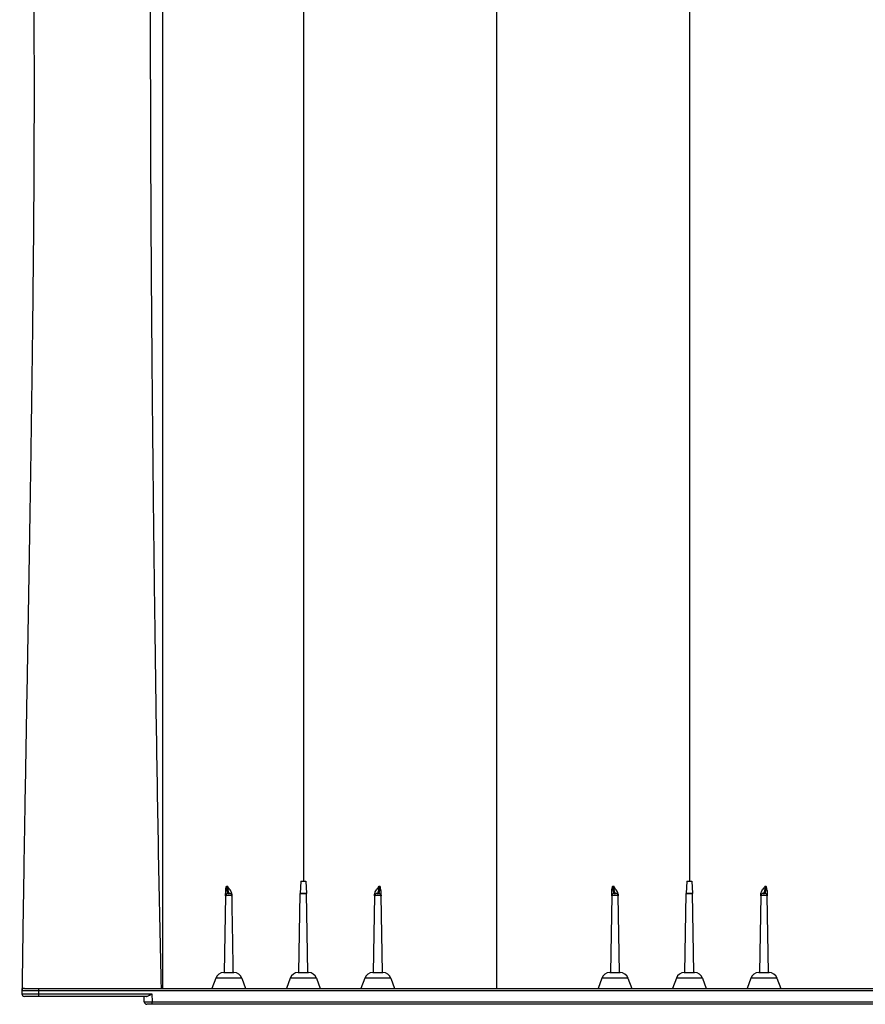
# Model space of a CAD drawing. Units: inches. Extents: x -791 to -429, y -557 to -87.
# Drawn here: x -647 to -621, y -439 to -409 of the extents above; entities that cross this region are included whole.
import ezdxf

# ---------------------------------------------------------------- set-up
doc = ezdxf.new("R2010")
doc.units = ezdxf.units.IN
doc.header["$MEASUREMENT"] = 0

msp = doc.modelspace()

# ---------------------------------------------------------------- linework, layer by layer
at = {"color": 7, "linetype": 'Continuous', "lineweight": 25}
for p, q in [((-638.402, -435.403), (-638.421, -435.777)), ((-638.402, -435.403), (-638.251, -435.403)), ((-638.251, -435.403), (-638.231, -435.777)), ((-626.742, -435.403), (-626.761, -435.777)), ((-626.742, -435.403), (-626.591, -435.403)), ((-626.591, -435.403), (-626.571, -435.777)), ((-638.463, -438.168), (-638.421, -435.78)), ((-638.421, -435.777), (-638.231, -435.777)), ((-638.231, -435.78), (-638.421, -435.78)), ((-638.19, -438.168), (-638.231, -435.78)), ((-626.803, -438.168), (-626.761, -435.78)), ((-626.761, -435.777), (-626.571, -435.777)), ((-626.571, -435.78), (-626.761, -435.78)), ((-626.53, -438.168), (-626.571, -435.78)), ((-640.673, -435.852), (-640.713, -438.168)), ((-636.173, -435.852), (-636.213, -438.168)), ((-635.94, -438.168), (-635.98, -435.852)), ((-629.013, -435.852), (-629.053, -438.168)), ((-628.78, -438.168), (-628.82, -435.852)), ((-624.513, -435.852), (-624.553, -438.168)), ((-624.28, -438.168), (-624.32, -435.852)), ((-640.731, -438.168), (-640.421, -438.168)), ((-638.481, -438.168), (-638.171, -438.168)), ((-636.231, -438.168), (-635.921, -438.168)), ((-629.071, -438.168), (-628.761, -438.168)), ((-626.821, -438.168), (-626.511, -438.168)), ((-624.571, -438.168), (-624.261, -438.168)), ((-640.971, -438.336), (-641.085, -438.648)), ((-640.182, -438.336), (-640.971, -438.336)), ((-640.182, -438.336), (-640.068, -438.648)), ((-638.721, -438.336), (-638.835, -438.648)), ((-637.932, -438.336), (-638.721, -438.336)), ((-637.932, -438.336), (-637.818, -438.648)), ((-636.471, -438.336), (-636.585, -438.648)), ((-635.682, -438.336), (-636.471, -438.336)), ((-635.682, -438.336), (-635.568, -438.648)), ((-629.311, -438.336), (-629.425, -438.648)), ((-628.522, -438.336), (-629.311, -438.336)), ((-628.522, -438.336), (-628.408, -438.648)), ((-627.061, -438.336), (-627.175, -438.648)), ((-626.272, -438.336), (-627.061, -438.336)), ((-626.272, -438.336), (-626.158, -438.648)), ((-624.811, -438.336), (-624.925, -438.648)), ((-624.022, -438.336), (-624.811, -438.336)), ((-624.022, -438.336), (-623.908, -438.648)), ((-599.541, -438.723), (-646.826, -438.723)), ((-646.826, -438.723), (-646.826, -438.813)), ((-646.821, -438.696), (-646.82, -438.648)), ((-646.751, -438.648), (-599.616, -438.648)), ((-646.326, -438.648), (-646.326, -438.888)), ((-646.826, -438.813), (-642.899, -438.813)), ((-643.07, -438.888), (-646.751, -438.888)), ((-643.13, -439.056), (-643.136, -438.888)), ((-643.13, -439.056), (-642.89, -439.053)), ((-642.899, -438.813), (-642.89, -439.053)), ((-642.89, -439.128), (-642.89, -439.053)), ((-642.89, -439.053), (-594.986, -439.053)), ((-595.061, -439.128), (-643.055, -439.128))]:
    msp.add_line(p, q, dxfattribs=at)
at = {"color": 7, "linetype": 'Continuous', "lineweight": 25, "flags": 128}
for points in [[(-640.673, -435.852), (-640.673, -435.852)], [(-640.48, -435.852), (-640.48, -435.852)], [(-636.173, -435.852), (-636.173, -435.852)], [(-635.98, -435.852), (-635.98, -435.852)], [(-629.013, -435.852), (-629.013, -435.852)], [(-628.82, -435.852), (-628.82, -435.852)], [(-624.513, -435.852), (-624.513, -435.852)], [(-624.32, -435.852), (-624.32, -435.852)], [(-640.44, -438.168), (-640.44, -438.168)], [(-635.94, -438.168), (-635.94, -438.168)], [(-624.28, -438.168), (-624.28, -438.168)]]:
    msp.add_lwpolyline(points, dxfattribs=at)
at = {"color": 7, "linetype": 'Continuous', "lineweight": 25}
for centre, radius, start, end in [((-640.598, -435.853), 0.075, 90, 179), ((-640.555, -435.853), 0.075, 1, 90), ((-638.346, -435.781), 0.075, 177, 179), ((-638.306, -435.781), 0.075, 1, 3), ((-636.098, -435.853), 0.075, 90, 179), ((-636.055, -435.853), 0.075, 1, 90), ((-628.938, -435.853), 0.075, 90, 179), ((-628.895, -435.853), 0.075, 1, 90), ((-626.686, -435.781), 0.075, 177, 179), ((-626.646, -435.781), 0.075, 1, 3), ((-624.438, -435.853), 0.075, 90, 179), ((-624.395, -435.853), 0.075, 1, 90), ((-640.731, -438.423), 0.255, 90, 160), ((-640.421, -438.423), 0.255, 20, 90), ((-638.481, -438.423), 0.255, 90, 160), ((-638.171, -438.423), 0.255, 20, 90), ((-636.231, -438.423), 0.255, 90, 160), ((-635.921, -438.423), 0.255, 20, 90), ((-629.071, -438.423), 0.255, 90, 160), ((-628.761, -438.423), 0.255, 20, 90), ((-626.821, -438.423), 0.255, 90, 160), ((-626.511, -438.423), 0.255, 20, 90), ((-624.571, -438.423), 0.255, 90, 160), ((-624.261, -438.423), 0.255, 20, 90), ((-646.751, -438.723), 0.075, 90, 180), ((-646.751, -438.813), 0.075, 180, 270), ((-643.055, -439.053), 0.075, 182, 270)]:
    msp.add_arc(centre, radius, start, end, dxfattribs=at)
for points, knots in [([(-638.326, -379.628), (-638.326, -379.633), (-638.326, -379.641), (-638.326, -379.71), (-638.326, -379.819), (-638.326, -379.972), (-638.326, -380.168), (-638.326, -380.407), (-638.326, -380.689), (-638.326, -381.013), (-638.326, -381.379), (-638.326, -381.787), (-638.326, -382.237), (-638.326, -382.728), (-638.326, -383.261), (-638.326, -383.834), (-638.326, -384.448), (-638.326, -385.103), (-638.326, -385.797), (-638.326, -386.529), (-638.326, -387.295), (-638.326, -388.095), (-638.326, -388.928), (-638.326, -389.792), (-638.326, -390.688), (-638.326, -391.657), (-638.326, -392.705), (-638.326, -393.835), (-638.326, -395), (-638.326, -396.2), (-638.326, -397.432), (-638.326, -398.695), (-638.326, -399.936), (-638.326, -401.148), (-638.326, -402.328), (-638.326, -403.527), (-638.326, -404.746), (-638.326, -405.974), (-638.326, -407.21), (-638.326, -408.452), (-638.326, -409.707), (-638.326, -410.889), (-638.326, -411.996), (-638.326, -413.026), (-638.326, -414.062), (-638.326, -415.103), (-638.326, -416.06), (-638.326, -416.917), (-638.326, -417.67), (-638.326, -418.399), (-638.326, -419.114), (-638.326, -419.985), (-638.326, -421.037), (-638.326, -422.28), (-638.326, -423.553), (-638.326, -424.735), (-638.326, -425.802), (-638.326, -426.748), (-638.326, -427.677), (-638.326, -428.621), (-638.326, -429.6), (-638.326, -430.613), (-638.326, -431.638), (-638.326, -432.657), (-638.326, -433.653), (-638.326, -434.565), (-638.326, -435.145), (-638.326, -435.403)], [0, 0, 0, 0, 0.017015, 0.033998, 0.050953, 0.067886, 0.084803, 0.101707, 0.118603, 0.135497, 0.152393, 0.169295, 0.186209, 0.203138, 0.220088, 0.237063, 0.254068, 0.271113, 0.288198, 0.305283, 0.322329, 0.339334, 0.356306, 0.373248, 0.390163, 0.407054, 0.42633, 0.44558, 0.464807, 0.484015, 0.503207, 0.522386, 0.541554, 0.558379, 0.575201, 0.59202, 0.60884, 0.625659, 0.642154, 0.658628, 0.675091, 0.69155, 0.704722, 0.717903, 0.731096, 0.744308, 0.757433, 0.76728, 0.776739, 0.785896, 0.794857, 0.803773, 0.818831, 0.834604, 0.850781, 0.866922, 0.87928, 0.891128, 0.902666, 0.914364, 0.926796, 0.939646, 0.952624, 0.965533, 0.978118, 0.990242, 1, 1, 1, 1]), ([(-626.666, -379.628), (-626.666, -379.633), (-626.666, -379.641), (-626.666, -379.71), (-626.666, -379.819), (-626.666, -379.972), (-626.666, -380.168), (-626.666, -380.407), (-626.666, -380.689), (-626.666, -381.013), (-626.666, -381.379), (-626.666, -381.787), (-626.666, -382.237), (-626.666, -382.728), (-626.666, -383.261), (-626.666, -383.834), (-626.666, -384.448), (-626.666, -385.103), (-626.666, -385.797), (-626.666, -386.529), (-626.666, -387.295), (-626.666, -388.095), (-626.666, -388.928), (-626.666, -389.792), (-626.666, -390.688), (-626.666, -391.657), (-626.666, -392.705), (-626.666, -393.835), (-626.666, -395), (-626.666, -396.2), (-626.666, -397.432), (-626.666, -398.695), (-626.666, -399.936), (-626.666, -401.148), (-626.666, -402.328), (-626.666, -403.527), (-626.666, -404.746), (-626.666, -405.974), (-626.666, -407.21), (-626.666, -408.452), (-626.666, -409.707), (-626.666, -410.889), (-626.666, -411.996), (-626.666, -413.026), (-626.666, -414.062), (-626.666, -415.103), (-626.666, -416.06), (-626.666, -416.917), (-626.666, -417.67), (-626.666, -418.399), (-626.666, -419.114), (-626.666, -419.985), (-626.666, -421.037), (-626.666, -422.28), (-626.666, -423.553), (-626.666, -424.735), (-626.666, -425.802), (-626.666, -426.748), (-626.666, -427.677), (-626.666, -428.621), (-626.666, -429.6), (-626.666, -430.613), (-626.666, -431.638), (-626.666, -432.657), (-626.666, -433.653), (-626.666, -434.565), (-626.666, -435.145), (-626.666, -435.403)], [0, 0, 0, 0, 0.017015, 0.033998, 0.050953, 0.067886, 0.084803, 0.101707, 0.118603, 0.135497, 0.152393, 0.169295, 0.186209, 0.203138, 0.220088, 0.237063, 0.254068, 0.271113, 0.288198, 0.305283, 0.322329, 0.339334, 0.356306, 0.373248, 0.390163, 0.407054, 0.42633, 0.44558, 0.464807, 0.484015, 0.503207, 0.522386, 0.541554, 0.558379, 0.575201, 0.59202, 0.60884, 0.625659, 0.642154, 0.658628, 0.675091, 0.69155, 0.704722, 0.717903, 0.731096, 0.744308, 0.757433, 0.76728, 0.776739, 0.785896, 0.794857, 0.803773, 0.818831, 0.834604, 0.850781, 0.866922, 0.87928, 0.891128, 0.902666, 0.914364, 0.926796, 0.939646, 0.952624, 0.965533, 0.978118, 0.990242, 1, 1, 1, 1]), ([(-632.496, -383.846), (-632.496, -383.849), (-632.496, -383.857), (-632.496, -383.918), (-632.496, -384.017), (-632.496, -384.159), (-632.496, -384.342), (-632.496, -384.569), (-632.496, -384.84), (-632.496, -385.145), (-632.496, -385.479), (-632.496, -385.84), (-632.496, -386.238), (-632.496, -386.675), (-632.496, -387.152), (-632.496, -387.669), (-632.496, -388.227), (-632.496, -388.826), (-632.496, -389.465), (-632.496, -390.145), (-632.496, -390.864), (-632.496, -391.616), (-632.496, -392.398), (-632.496, -393.208), (-632.496, -394.05), (-632.496, -394.928), (-632.496, -395.842), (-632.496, -396.79), (-632.496, -397.765), (-632.496, -398.765), (-632.496, -399.79), (-632.496, -400.836), (-632.496, -401.937), (-632.496, -403.091), (-632.496, -404.3), (-632.496, -405.528), (-632.496, -406.773), (-632.496, -408.027), (-632.496, -409.286), (-632.496, -410.549), (-632.496, -411.82), (-632.496, -413.282), (-632.496, -414.935), (-632.496, -416.777), (-632.496, -418.623), (-632.496, -420.471), (-632.496, -422.805), (-632.496, -425.628), (-632.496, -428.941), (-632.496, -432.256), (-632.496, -435.493), (-632.496, -437.623), (-632.496, -438.648)], [0, 0, 0, 0, 0.017665, 0.035392, 0.05317, 0.070985, 0.088827, 0.106685, 0.124552, 0.14242, 0.158463, 0.174499, 0.19053, 0.206553, 0.222572, 0.23859, 0.25461, 0.270606, 0.286618, 0.30265, 0.318703, 0.334778, 0.350585, 0.366409, 0.382247, 0.398098, 0.414279, 0.430464, 0.446648, 0.462825, 0.47899, 0.495136, 0.51126, 0.528834, 0.546367, 0.563851, 0.58128, 0.598654, 0.615677, 0.632677, 0.649665, 0.666648, 0.690899, 0.715131, 0.739334, 0.763513, 0.787673, 0.830784, 0.873871, 0.916948, 0.960027, 1, 1, 1, 1]), ([(-646.834, -384.312), (-646.834, -384.312), (-646.834, -384.313), (-646.834, -384.316), (-646.834, -384.322), (-646.835, -384.331), (-646.836, -384.342), (-646.837, -384.357), (-646.838, -384.377), (-646.841, -384.406), (-646.843, -384.448), (-646.846, -384.5), (-646.85, -384.562), (-646.854, -384.639), (-646.858, -384.72), (-646.862, -384.805), (-646.867, -384.927), (-646.873, -385.1), (-646.882, -385.431), (-646.889, -385.824), (-646.891, -386.299), (-646.891, -386.695), (-646.887, -387.122), (-646.88, -387.595), (-646.869, -388.101), (-646.857, -388.528), (-646.847, -388.843), (-646.84, -389.04), (-646.833, -389.221), (-646.827, -389.388), (-646.823, -389.539), (-646.818, -389.7), (-646.809, -390.011), (-646.796, -390.511), (-646.781, -391.207), (-646.769, -391.834), (-646.76, -392.338), (-646.751, -392.855), (-646.74, -393.52), (-646.72, -394.629), (-646.693, -396.088), (-646.655, -397.953), (-646.62, -399.591), (-646.59, -400.948), (-646.568, -402.017), (-646.546, -403.077), (-646.525, -404.176), (-646.507, -405.244), (-646.49, -406.363), (-646.477, -407.477), (-646.468, -408.622), (-646.461, -409.782), (-646.457, -411.346), (-646.46, -412.92), (-646.467, -414.509), (-646.476, -415.817), (-646.49, -417.289), (-646.505, -418.613), (-646.518, -419.699), (-646.535, -420.993), (-646.563, -422.871), (-646.601, -425.277), (-646.642, -427.726), (-646.684, -430.136), (-646.72, -432.168), (-646.747, -433.774), (-646.767, -434.988), (-646.785, -436.167), (-646.8, -437.185), (-646.811, -437.978), (-646.817, -438.407), (-646.82, -438.62), (-646.82, -438.648)], [0, 0, 0, 0, 0.004235, 0.008571, 0.013008, 0.017547, 0.022186, 0.026926, 0.031766, 0.038946, 0.046626, 0.054806, 0.063488, 0.071767, 0.081627, 0.08844, 0.095252, 0.112691, 0.127023, 0.158745, 0.175133, 0.190535, 0.206769, 0.222286, 0.238456, 0.254049, 0.259242, 0.264537, 0.269941, 0.273602, 0.27744, 0.281491, 0.285755, 0.300402, 0.317229, 0.332932, 0.340786, 0.34864, 0.364524, 0.380138, 0.411845, 0.443568, 0.475298, 0.491187, 0.507052, 0.524285, 0.538766, 0.5555, 0.570534, 0.586451, 0.602246, 0.617994, 0.633996, 0.665737, 0.681276, 0.697455, 0.717873, 0.739749, 0.750018, 0.7609, 0.791024, 0.824363, 0.856094, 0.887826, 0.919557, 0.936407, 0.951289, 0.967521, 0.98302, 0.991549, 0.998886, 1, 1, 1, 1]), ([(-642.576, -384.596), (-642.576, -384.6), (-642.576, -384.607), (-642.576, -384.671), (-642.576, -384.772), (-642.576, -384.917), (-642.576, -385.105), (-642.576, -385.336), (-642.576, -385.602), (-642.576, -385.895), (-642.576, -386.211), (-642.576, -386.563), (-642.576, -386.953), (-642.576, -387.382), (-642.576, -387.849), (-642.576, -388.356), (-642.576, -388.902), (-642.576, -389.489), (-642.576, -390.115), (-642.576, -390.779), (-642.576, -391.481), (-642.576, -392.217), (-642.576, -392.988), (-642.576, -393.79), (-642.576, -394.662), (-642.576, -395.609), (-642.576, -396.633), (-642.576, -397.692), (-642.576, -398.783), (-642.576, -399.906), (-642.576, -401.058), (-642.576, -402.191), (-642.576, -403.299), (-642.576, -404.378), (-642.576, -405.476), (-642.576, -406.591), (-642.576, -407.715), (-642.576, -408.848), (-642.576, -409.986), (-642.576, -411.133), (-642.576, -412.454), (-642.576, -413.95), (-642.576, -415.62), (-642.576, -417.296), (-642.576, -418.976), (-642.576, -421.106), (-642.576, -423.688), (-642.576, -426.723), (-642.576, -429.763), (-642.576, -432.804), (-642.576, -435.767), (-642.576, -437.715), (-642.576, -438.648)], [0, 0, 0, 0, 0.018148, 0.036295, 0.054443, 0.072592, 0.090742, 0.108892, 0.127041, 0.142923, 0.158804, 0.174684, 0.190568, 0.206459, 0.222354, 0.238247, 0.254135, 0.270019, 0.2859, 0.301779, 0.317659, 0.333541, 0.349423, 0.365305, 0.381187, 0.399337, 0.417488, 0.435638, 0.453789, 0.471939, 0.490087, 0.50824, 0.524187, 0.540137, 0.556085, 0.572025, 0.58796, 0.603611, 0.619263, 0.634916, 0.650568, 0.672927, 0.695286, 0.717644, 0.740003, 0.762362, 0.802496, 0.842631, 0.882765, 0.922899, 0.963033, 1, 1, 1, 1]), ([(-642.594, -389.456), (-642.594, -389.606), (-642.595, -389.906), (-642.602, -390.383), (-642.612, -390.879), (-642.625, -391.395), (-642.64, -391.93), (-642.658, -392.484), (-642.677, -393.055), (-642.698, -393.709), (-642.723, -394.453), (-642.75, -395.292), (-642.777, -396.158), (-642.803, -397.051), (-642.827, -397.968), (-642.85, -398.947), (-642.872, -399.99), (-642.892, -401.099), (-642.908, -402.234), (-642.922, -403.393), (-642.932, -404.576), (-642.94, -405.759), (-642.945, -406.937), (-642.948, -408.11), (-642.949, -409.298), (-642.948, -410.498), (-642.945, -411.859), (-642.94, -413.384), (-642.933, -415.071), (-642.923, -416.765), (-642.911, -418.464), (-642.896, -420.341), (-642.876, -422.399), (-642.852, -424.636), (-642.818, -427.463), (-642.77, -430.882), (-642.705, -434.808), (-642.65, -437.396), (-642.623, -438.648)], [0, 0, 0, 0, 0.015972, 0.031946, 0.04792, 0.063895, 0.079871, 0.095849, 0.111827, 0.127804, 0.149106, 0.170409, 0.191711, 0.213014, 0.234316, 0.255619, 0.279479, 0.303339, 0.327199, 0.351058, 0.374917, 0.398775, 0.421269, 0.443763, 0.466257, 0.488752, 0.511246, 0.542184, 0.573122, 0.604061, 0.634999, 0.665936, 0.706449, 0.746964, 0.787478, 0.859825, 0.932172, 1, 1, 1, 1]), ([(-640.673, -435.852), (-640.673, -435.852), (-640.673, -435.849), (-640.672, -435.839), (-640.672, -435.834), (-640.672, -435.824), (-640.672, -435.818), (-640.672, -435.798), (-640.671, -435.782), (-640.671, -435.751), (-640.671, -435.74), (-640.67, -435.716), (-640.67, -435.704), (-640.67, -435.69)], [0, 0, 0, 0, 0.25, 0.25, 0.375, 0.375, 0.5, 0.5, 0.75, 0.75, 0.875, 0.875, 1, 1, 1, 1]), ([(-640.67, -435.69), (-640.669, -435.668), (-640.667, -435.646), (-640.66, -435.613), (-640.657, -435.602), (-640.652, -435.586), (-640.651, -435.581), (-640.647, -435.57), (-640.645, -435.565), (-640.643, -435.56)], [0, 0, 0, 0, 0.5, 0.5, 0.75, 0.75, 0.875, 0.875, 1, 1, 1, 1]), ([(-640.643, -435.56), (-640.643, -435.569), (-640.643, -435.579), (-640.642, -435.596), (-640.642, -435.605), (-640.641, -435.622), (-640.64, -435.63), (-640.639, -435.645), (-640.638, -435.652), (-640.636, -435.666), (-640.636, -435.673), (-640.634, -435.685), (-640.633, -435.691), (-640.63, -435.708), (-640.628, -435.718), (-640.624, -435.735), (-640.621, -435.743), (-640.617, -435.756), (-640.614, -435.761), (-640.607, -435.774), (-640.603, -435.778), (-640.598, -435.778)], [0, 0, 0, 0, 0.0625, 0.0625, 0.125, 0.125, 0.1875, 0.1875, 0.25, 0.25, 0.3125, 0.3125, 0.375, 0.375, 0.5, 0.5, 0.625, 0.625, 0.75, 0.75, 1, 1, 1, 1]), ([(-640.481, -435.805), (-640.481, -435.792), (-640.484, -435.779), (-640.491, -435.755), (-640.495, -435.744), (-640.511, -435.713), (-640.523, -435.693), (-640.549, -435.656), (-640.562, -435.638), (-640.581, -435.61), (-640.587, -435.6), (-640.599, -435.581), (-640.604, -435.571), (-640.609, -435.56)], [0, 0, 0, 0, 0.125, 0.125, 0.25, 0.25, 0.5, 0.5, 0.75, 0.75, 0.875, 0.875, 1, 1, 1, 1]), ([(-640.555, -435.778), (-640.56, -435.778), (-640.565, -435.774), (-640.572, -435.761), (-640.575, -435.755), (-640.58, -435.742), (-640.583, -435.734), (-640.588, -435.717), (-640.59, -435.707), (-640.595, -435.684), (-640.597, -435.672), (-640.6, -435.651), (-640.601, -435.644), (-640.603, -435.629), (-640.604, -435.621), (-640.607, -435.596), (-640.608, -435.579), (-640.609, -435.56)], [0, 0, 0, 0, 0.25, 0.25, 0.375, 0.375, 0.5, 0.5, 0.625, 0.625, 0.75, 0.75, 0.8125, 0.8125, 0.875, 0.875, 1, 1, 1, 1]), ([(-640.598, -435.778), (-640.598, -435.778), (-640.598, -435.778), (-640.598, -435.778), (-640.597, -435.778), (-640.593, -435.778), (-640.59, -435.778), (-640.584, -435.778), (-640.58, -435.778), (-640.569, -435.778), (-640.562, -435.778), (-640.556, -435.778), (-640.555, -435.778), (-640.555, -435.778), (-640.555, -435.778), (-640.555, -435.778)], [0, 0, 0, 0, 0.125, 0.125, 0.25, 0.25, 0.375, 0.375, 0.5, 0.5, 0.75, 0.75, 0.875, 0.875, 1, 1, 1, 1]), ([(-640.481, -435.805), (-640.481, -435.812), (-640.481, -435.821), (-640.481, -435.826), (-640.481, -435.827)], [0, 0, 0, 0, 0.835977, 1, 1, 1, 1]), ([(-636.173, -435.852), (-636.173, -435.852), (-636.173, -435.848), (-636.172, -435.832), (-636.172, -435.821), (-636.172, -435.805)], [0, 0, 0, 0, 0.5, 0.5, 1, 1, 1, 1]), ([(-636.172, -435.805), (-636.172, -435.792), (-636.169, -435.779), (-636.162, -435.755), (-636.158, -435.744), (-636.142, -435.713), (-636.13, -435.693), (-636.104, -435.656), (-636.091, -435.638), (-636.072, -435.61), (-636.066, -435.6), (-636.054, -435.581), (-636.049, -435.571), (-636.044, -435.56)], [0, 0, 0, 0, 0.125, 0.125, 0.25, 0.25, 0.5, 0.5, 0.75, 0.75, 0.875, 0.875, 1, 1, 1, 1]), ([(-636.044, -435.56), (-636.045, -435.579), (-636.046, -435.596), (-636.049, -435.621), (-636.05, -435.629), (-636.052, -435.644), (-636.053, -435.651), (-636.056, -435.672), (-636.058, -435.684), (-636.063, -435.707), (-636.065, -435.717), (-636.07, -435.734), (-636.073, -435.742), (-636.078, -435.755), (-636.08, -435.761), (-636.088, -435.774), (-636.093, -435.778), (-636.098, -435.778)], [0, 0, 0, 0, 0.125, 0.125, 0.1875, 0.1875, 0.25, 0.25, 0.375, 0.375, 0.5, 0.5, 0.625, 0.625, 0.75, 0.75, 1, 1, 1, 1]), ([(-636.098, -435.778), (-636.098, -435.778), (-636.098, -435.778), (-636.098, -435.778), (-636.097, -435.778), (-636.093, -435.778), (-636.09, -435.778), (-636.084, -435.778), (-636.08, -435.778), (-636.073, -435.778), (-636.069, -435.778), (-636.063, -435.778), (-636.06, -435.778), (-636.056, -435.778), (-636.055, -435.778), (-636.055, -435.778), (-636.055, -435.778), (-636.055, -435.778)], [0, 0, 0, 0, 0.125, 0.125, 0.25, 0.25, 0.375, 0.375, 0.5, 0.5, 0.625, 0.625, 0.75, 0.75, 0.875, 0.875, 1, 1, 1, 1]), ([(-636.055, -435.778), (-636.05, -435.778), (-636.045, -435.774), (-636.038, -435.761), (-636.036, -435.756), (-636.031, -435.743), (-636.029, -435.735), (-636.025, -435.718), (-636.023, -435.708), (-636.02, -435.691), (-636.019, -435.685), (-636.017, -435.673), (-636.016, -435.666), (-636.015, -435.652), (-636.014, -435.645), (-636.013, -435.63), (-636.012, -435.621), (-636.011, -435.596), (-636.01, -435.579), (-636.01, -435.56)], [0, 0, 0, 0, 0.25, 0.25, 0.375, 0.375, 0.5, 0.5, 0.625, 0.625, 0.6875, 0.6875, 0.75, 0.75, 0.8125, 0.8125, 0.875, 0.875, 1, 1, 1, 1]), ([(-635.983, -435.69), (-635.983, -435.668), (-635.986, -435.646), (-635.993, -435.613), (-635.995, -435.602), (-636, -435.586), (-636.002, -435.581), (-636.006, -435.57), (-636.008, -435.565), (-636.01, -435.56)], [0, 0, 0, 0, 0.5, 0.5, 0.75, 0.75, 0.875, 0.875, 1, 1, 1, 1]), ([(-635.983, -435.69), (-635.983, -435.704), (-635.983, -435.716), (-635.982, -435.74), (-635.982, -435.751), (-635.981, -435.782), (-635.981, -435.798), (-635.981, -435.818), (-635.981, -435.824), (-635.98, -435.834), (-635.98, -435.839), (-635.98, -435.849), (-635.98, -435.852), (-635.98, -435.852)], [0, 0, 0, 0, 0.125, 0.125, 0.25, 0.25, 0.5, 0.5, 0.625, 0.625, 0.75, 0.75, 1, 1, 1, 1]), ([(-629.013, -435.852), (-629.013, -435.852), (-629.013, -435.849), (-629.012, -435.839), (-629.012, -435.834), (-629.012, -435.824), (-629.012, -435.818), (-629.012, -435.798), (-629.011, -435.782), (-629.011, -435.751), (-629.011, -435.74), (-629.01, -435.716), (-629.01, -435.704), (-629.01, -435.69)], [0, 0, 0, 0, 0.25, 0.25, 0.375, 0.375, 0.5, 0.5, 0.75, 0.75, 0.875, 0.875, 1, 1, 1, 1]), ([(-629.01, -435.69), (-629.009, -435.668), (-629.007, -435.646), (-629, -435.613), (-628.997, -435.602), (-628.992, -435.586), (-628.991, -435.581), (-628.987, -435.57), (-628.985, -435.565), (-628.983, -435.56)], [0, 0, 0, 0, 0.5, 0.5, 0.75, 0.75, 0.875, 0.875, 1, 1, 1, 1]), ([(-628.983, -435.56), (-628.983, -435.569), (-628.983, -435.579), (-628.982, -435.596), (-628.982, -435.605), (-628.981, -435.622), (-628.98, -435.63), (-628.979, -435.645), (-628.978, -435.652), (-628.976, -435.666), (-628.976, -435.673), (-628.974, -435.685), (-628.973, -435.691), (-628.97, -435.708), (-628.968, -435.718), (-628.964, -435.735), (-628.961, -435.743), (-628.957, -435.756), (-628.954, -435.761), (-628.947, -435.774), (-628.943, -435.778), (-628.938, -435.778)], [0, 0, 0, 0, 0.0625, 0.0625, 0.125, 0.125, 0.1875, 0.1875, 0.25, 0.25, 0.3125, 0.3125, 0.375, 0.375, 0.5, 0.5, 0.625, 0.625, 0.75, 0.75, 1, 1, 1, 1]), ([(-628.821, -435.805), (-628.821, -435.792), (-628.824, -435.779), (-628.831, -435.755), (-628.835, -435.744), (-628.851, -435.713), (-628.863, -435.693), (-628.889, -435.656), (-628.902, -435.638), (-628.921, -435.61), (-628.927, -435.6), (-628.939, -435.581), (-628.944, -435.571), (-628.949, -435.56)], [0, 0, 0, 0, 0.125, 0.125, 0.25, 0.25, 0.5, 0.5, 0.75, 0.75, 0.875, 0.875, 1, 1, 1, 1]), ([(-628.895, -435.778), (-628.9, -435.778), (-628.905, -435.774), (-628.912, -435.761), (-628.915, -435.755), (-628.92, -435.742), (-628.923, -435.734), (-628.928, -435.717), (-628.93, -435.707), (-628.935, -435.684), (-628.937, -435.672), (-628.94, -435.651), (-628.941, -435.644), (-628.943, -435.629), (-628.944, -435.621), (-628.947, -435.596), (-628.948, -435.579), (-628.949, -435.56)], [0, 0, 0, 0, 0.25, 0.25, 0.375, 0.375, 0.5, 0.5, 0.625, 0.625, 0.75, 0.75, 0.8125, 0.8125, 0.875, 0.875, 1, 1, 1, 1]), ([(-628.938, -435.778), (-628.938, -435.778), (-628.938, -435.778), (-628.938, -435.778), (-628.937, -435.778), (-628.933, -435.778), (-628.93, -435.778), (-628.924, -435.778), (-628.92, -435.778), (-628.909, -435.778), (-628.902, -435.778), (-628.896, -435.778), (-628.895, -435.778), (-628.895, -435.778), (-628.895, -435.778), (-628.895, -435.778)], [0, 0, 0, 0, 0.125, 0.125, 0.25, 0.25, 0.375, 0.375, 0.5, 0.5, 0.75, 0.75, 0.875, 0.875, 1, 1, 1, 1]), ([(-628.821, -435.805), (-628.821, -435.821), (-628.82, -435.832), (-628.82, -435.848), (-628.82, -435.852), (-628.82, -435.852)], [0, 0, 0, 0, 0.5, 0.5, 1, 1, 1, 1]), ([(-624.513, -435.852), (-624.513, -435.852), (-624.513, -435.848), (-624.512, -435.832), (-624.512, -435.821), (-624.512, -435.805)], [0, 0, 0, 0, 0.5, 0.5, 1, 1, 1, 1]), ([(-624.512, -435.805), (-624.512, -435.792), (-624.509, -435.779), (-624.502, -435.755), (-624.498, -435.744), (-624.482, -435.713), (-624.47, -435.693), (-624.444, -435.656), (-624.431, -435.638), (-624.412, -435.61), (-624.406, -435.6), (-624.394, -435.581), (-624.389, -435.571), (-624.384, -435.56)], [0, 0, 0, 0, 0.125, 0.125, 0.25, 0.25, 0.5, 0.5, 0.75, 0.75, 0.875, 0.875, 1, 1, 1, 1]), ([(-624.384, -435.56), (-624.385, -435.579), (-624.386, -435.596), (-624.389, -435.621), (-624.39, -435.629), (-624.392, -435.644), (-624.393, -435.651), (-624.396, -435.672), (-624.398, -435.684), (-624.403, -435.707), (-624.405, -435.717), (-624.41, -435.734), (-624.413, -435.742), (-624.418, -435.755), (-624.42, -435.761), (-624.428, -435.774), (-624.433, -435.778), (-624.438, -435.778)], [0, 0, 0, 0, 0.125, 0.125, 0.1875, 0.1875, 0.25, 0.25, 0.375, 0.375, 0.5, 0.5, 0.625, 0.625, 0.75, 0.75, 1, 1, 1, 1]), ([(-624.438, -435.778), (-624.438, -435.778), (-624.438, -435.778), (-624.438, -435.778), (-624.437, -435.778), (-624.433, -435.778), (-624.43, -435.778), (-624.424, -435.778), (-624.42, -435.778), (-624.413, -435.778), (-624.409, -435.778), (-624.403, -435.778), (-624.4, -435.778), (-624.396, -435.778), (-624.395, -435.778), (-624.395, -435.778), (-624.395, -435.778), (-624.395, -435.778)], [0, 0, 0, 0, 0.125, 0.125, 0.25, 0.25, 0.375, 0.375, 0.5, 0.5, 0.625, 0.625, 0.75, 0.75, 0.875, 0.875, 1, 1, 1, 1]), ([(-624.395, -435.778), (-624.39, -435.778), (-624.385, -435.774), (-624.378, -435.761), (-624.376, -435.756), (-624.371, -435.743), (-624.369, -435.735), (-624.365, -435.718), (-624.363, -435.708), (-624.36, -435.691), (-624.359, -435.685), (-624.357, -435.673), (-624.356, -435.666), (-624.355, -435.652), (-624.354, -435.645), (-624.353, -435.63), (-624.352, -435.621), (-624.351, -435.596), (-624.35, -435.579), (-624.35, -435.56)], [0, 0, 0, 0, 0.25, 0.25, 0.375, 0.375, 0.5, 0.5, 0.625, 0.625, 0.6875, 0.6875, 0.75, 0.75, 0.8125, 0.8125, 0.875, 0.875, 1, 1, 1, 1]), ([(-624.323, -435.69), (-624.323, -435.668), (-624.326, -435.646), (-624.333, -435.613), (-624.335, -435.602), (-624.34, -435.586), (-624.342, -435.581), (-624.346, -435.57), (-624.348, -435.565), (-624.35, -435.56)], [0, 0, 0, 0, 0.5, 0.5, 0.75, 0.75, 0.875, 0.875, 1, 1, 1, 1]), ([(-624.323, -435.69), (-624.323, -435.704), (-624.323, -435.716), (-624.322, -435.74), (-624.322, -435.751), (-624.321, -435.782), (-624.321, -435.798), (-624.321, -435.818), (-624.321, -435.824), (-624.32, -435.834), (-624.32, -435.839), (-624.32, -435.849), (-624.32, -435.852), (-624.32, -435.852)], [0, 0, 0, 0, 0.125, 0.125, 0.25, 0.25, 0.5, 0.5, 0.625, 0.625, 0.75, 0.75, 1, 1, 1, 1]), ([(-640.48, -435.852), (-640.48, -435.851), (-640.481, -435.851), (-640.483, -435.849), (-640.485, -435.849), (-640.49, -435.847), (-640.493, -435.847), (-640.5, -435.846), (-640.504, -435.845), (-640.513, -435.844), (-640.518, -435.844), (-640.528, -435.843), (-640.534, -435.843), (-640.546, -435.842), (-640.552, -435.842), (-640.564, -435.842), (-640.57, -435.842), (-640.583, -435.842), (-640.589, -435.842), (-640.601, -435.842), (-640.607, -435.842), (-640.619, -435.843), (-640.624, -435.843), (-640.635, -435.844), (-640.64, -435.844), (-640.653, -435.846), (-640.66, -435.847), (-640.67, -435.849), (-640.673, -435.851), (-640.673, -435.852)], [0, 0, 0, 0, 0.0625, 0.0625, 0.125, 0.125, 0.1875, 0.1875, 0.25, 0.25, 0.3125, 0.3125, 0.375, 0.375, 0.4375, 0.4375, 0.5, 0.5, 0.5625, 0.5625, 0.625, 0.625, 0.6875, 0.6875, 0.75, 0.75, 0.875, 0.875, 1, 1, 1, 1]), ([(-640.44, -438.168), (-640.447, -437.753), (-640.46, -436.981), (-640.474, -436.209), (-640.48, -435.852)], [0, 0, 0, 0, 0.5381932, 1, 1, 1, 1]), ([(-635.98, -435.852), (-635.98, -435.851), (-635.981, -435.851), (-635.983, -435.849), (-635.985, -435.849), (-635.99, -435.847), (-635.993, -435.847), (-636, -435.846), (-636.004, -435.845), (-636.017, -435.844), (-636.028, -435.843), (-636.045, -435.842), (-636.052, -435.842), (-636.064, -435.842), (-636.07, -435.842), (-636.083, -435.842), (-636.089, -435.842), (-636.101, -435.842), (-636.107, -435.842), (-636.125, -435.843), (-636.135, -435.844), (-636.149, -435.845), (-636.153, -435.846), (-636.16, -435.847), (-636.163, -435.847), (-636.168, -435.849), (-636.17, -435.849), (-636.172, -435.851), (-636.173, -435.851), (-636.173, -435.852)], [0, 0, 0, 0, 0.0625, 0.0625, 0.125, 0.125, 0.1875, 0.1875, 0.25, 0.25, 0.375, 0.375, 0.4375, 0.4375, 0.5, 0.5, 0.5625, 0.5625, 0.625, 0.625, 0.75, 0.75, 0.8125, 0.8125, 0.875, 0.875, 0.9375, 0.9375, 1, 1, 1, 1]), ([(-628.82, -435.852), (-628.82, -435.851), (-628.821, -435.851), (-628.823, -435.849), (-628.825, -435.849), (-628.83, -435.847), (-628.833, -435.847), (-628.84, -435.846), (-628.844, -435.845), (-628.853, -435.844), (-628.858, -435.844), (-628.868, -435.843), (-628.874, -435.843), (-628.886, -435.842), (-628.892, -435.842), (-628.904, -435.842), (-628.91, -435.842), (-628.923, -435.842), (-628.929, -435.842), (-628.941, -435.842), (-628.947, -435.842), (-628.959, -435.843), (-628.964, -435.843), (-628.975, -435.844), (-628.98, -435.844), (-628.993, -435.846), (-629, -435.847), (-629.01, -435.849), (-629.013, -435.851), (-629.013, -435.852)], [0, 0, 0, 0, 0.0625, 0.0625, 0.125, 0.125, 0.1875, 0.1875, 0.25, 0.25, 0.3125, 0.3125, 0.375, 0.375, 0.4375, 0.4375, 0.5, 0.5, 0.5625, 0.5625, 0.625, 0.625, 0.6875, 0.6875, 0.75, 0.75, 0.875, 0.875, 1, 1, 1, 1]), ([(-624.32, -435.852), (-624.32, -435.851), (-624.321, -435.851), (-624.323, -435.849), (-624.325, -435.849), (-624.33, -435.847), (-624.333, -435.847), (-624.34, -435.846), (-624.344, -435.845), (-624.357, -435.844), (-624.368, -435.843), (-624.385, -435.842), (-624.392, -435.842), (-624.404, -435.842), (-624.41, -435.842), (-624.423, -435.842), (-624.429, -435.842), (-624.441, -435.842), (-624.447, -435.842), (-624.465, -435.843), (-624.475, -435.844), (-624.489, -435.845), (-624.493, -435.846), (-624.5, -435.847), (-624.503, -435.847), (-624.508, -435.849), (-624.51, -435.849), (-624.512, -435.851), (-624.513, -435.851), (-624.513, -435.852)], [0, 0, 0, 0, 0.0625, 0.0625, 0.125, 0.125, 0.1875, 0.1875, 0.25, 0.25, 0.375, 0.375, 0.4375, 0.4375, 0.5, 0.5, 0.5625, 0.5625, 0.625, 0.625, 0.75, 0.75, 0.8125, 0.8125, 0.875, 0.875, 0.9375, 0.9375, 1, 1, 1, 1]), ([(-643.07, -438.888), (-643.064, -438.888), (-643.058, -438.888), (-643.045, -438.885), (-643.038, -438.883), (-643.017, -438.876), (-643.003, -438.869), (-642.981, -438.859), (-642.974, -438.855), (-642.959, -438.847), (-642.951, -438.843), (-642.936, -438.835), (-642.929, -438.831), (-642.914, -438.822), (-642.906, -438.818), (-642.899, -438.813)], [0, 0, 0, 0, 0.125, 0.125, 0.25, 0.25, 0.5, 0.5, 0.625, 0.625, 0.75, 0.75, 0.875, 0.875, 1, 1, 1, 1])]:
    msp.add_open_spline(points, degree=3, knots=knots, dxfattribs=at)
for points in [[(-640.643, -435.56), (-640.632, -435.56), (-640.62, -435.56), (-640.609, -435.56)], [(-636.044, -435.56), (-636.032, -435.56), (-636.021, -435.56), (-636.01, -435.56)], [(-628.983, -435.56), (-628.972, -435.56), (-628.96, -435.56), (-628.949, -435.56)], [(-624.384, -435.56), (-624.372, -435.56), (-624.361, -435.56), (-624.35, -435.56)]]:
    msp.add_open_spline(points, degree=3, dxfattribs=at)

doc.saveas('drawing.dxf')
